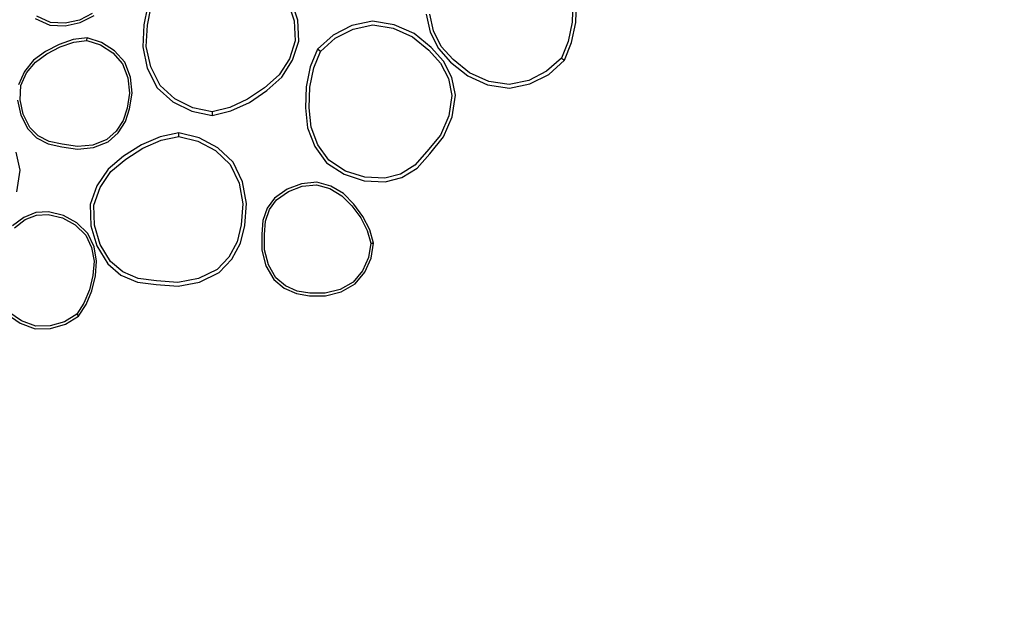
# Model space of a CAD drawing. Units: millimetres. Extents: x -57 to 603, y 213 to 549.
# Drawn here: x 319 to 428, y 213 to 278 of the extents above; entities that cross this region are included whole.
import ezdxf

# ---------------------------------------------------------------- set-up
doc = ezdxf.new("R2010")
doc.units = ezdxf.units.MM
doc.header["$LTSCALE"] = 45
doc.header["$PDSIZE"] = -1
doc.layers.add('VP-DIM', color=7, linetype='Continuous')
doc.layers.add('VP-EQ', color=7, linetype='Continuous', true_color=0x8a3492)
doc.dimstyles.get("Standard").update_dxf_attribs({"dimtxt": 14, "dimasz": 15, "dimexe": 20, "dimexo": 50, "dimgap": 20, "dimtad": 0, "dimdec": 0, "dimzin": 0, "dimdsep": 46, "dimtxsty": 'Standard', "dimcen": -0.001, "dimadec": 0, "dimazin": 0, "dimtfac": 1, "dimtdec": 4, "dimtofl": 0, "dimtmove": 0, "dimatfit": 3, "dimfxl": 70, "dimfxlon": 1, "dimtolj": 1, "dimtzin": 0, "dimarcsym": 0})

# ---------------------------------------------------------------- blocks, each defined once
blk = doc.blocks.new('RB0941_')
at = {"color": 0}
for p, q in [((263.15, 212.45), (263.85, 210.32)), ((264.25, 210.4), (263.51, 212.63)), ((294.94, 212.46), (294.86, 210.18)), ((295.26, 210.13), (295.34, 212.48)), ((241.33, 211.14), (239.89, 210.41)), ((247.49, 211.88), (247.07, 209.88)), ((247.47, 209.83), (247.87, 211.75)), ((278.59, 211.07), (279.01, 209.07)), ((279.4, 209.21), (279, 211.08)), ((234.97, 210.59), (236.6, 209.86)), ((236.67, 210.15), (235.12, 210.84)), ((236.6, 209.86), (238.31, 209.77)), ((238.29, 210.07), (236.67, 210.15)), ((239.89, 210.41), (238.29, 210.07)), ((238.31, 209.77), (239.99, 210.13)), ((239.99, 210.13), (241.52, 210.91)), ((247.07, 209.88), (246.95, 207.44)), ((263.85, 210.32), (263.97, 208.1)), ((264.38, 208.05), (264.25, 210.4)), ((272.6, 210.28), (270.3, 209.79)), ((270.43, 209.41), (272.61, 209.87)), ((275.01, 209.89), (272.6, 210.28)), ((272.61, 209.87), (274.9, 209.51)), ((277.25, 208.9), (275.01, 209.89)), ((294.86, 210.18), (294.42, 208.01)), ((294.8, 207.9), (295.26, 210.13)), ((247.35, 207.47), (247.47, 209.83)), ((270.3, 209.79), (268.2, 208.73)), ((268.43, 208.4), (270.43, 209.41)), ((274.9, 209.51), (277.04, 208.55)), ((279.15, 207.35), (277.25, 208.9)), ((279.01, 209.07), (279.94, 207.25)), ((280.27, 207.48), (279.4, 209.21)), ((237.62, 207.7), (236.11, 206.9)), ((239.2, 208.23), (237.62, 207.7)), ((237.73, 207.44), (239.26, 207.94)), ((240.74, 208.44), (239.2, 208.23)), ((239.26, 207.94), (240.71, 208.14)), ((240.71, 208.14), (240.74, 208.44)), ((240.71, 208.14), (242.24, 207.64)), ((242.37, 207.91), (240.74, 208.44)), ((242.24, 207.64), (243.61, 206.75)), ((243.81, 206.97), (242.37, 207.91)), ((263.97, 208.1), (263.32, 206.09)), ((263.68, 205.92), (264.38, 208.05)), ((268.2, 208.73), (266.46, 207.16)), ((266.79, 206.92), (268.43, 208.4)), ((277.04, 208.55), (278.87, 207.06)), ((294.42, 208.01), (293.66, 206.16)), ((294, 205.93), (294.8, 207.9)), ((236.11, 206.9), (234.78, 205.94)), ((234.98, 205.73), (236.26, 206.65)), ((236.26, 206.65), (237.73, 207.44)), ((243.61, 206.75), (244.7, 205.54)), ((244.95, 205.7), (243.81, 206.97)), ((246.95, 207.44), (247.46, 205.04)), ((247.84, 205.18), (247.35, 207.47)), ((266.46, 207.16), (265.65, 205.19)), ((266.03, 205.07), (266.79, 206.92)), ((266.79, 206.92), (266.46, 207.16)), ((278.87, 207.06), (280.18, 205.6)), ((280.51, 205.83), (279.15, 207.35)), ((279.94, 207.25), (281.31, 205.73)), ((281.59, 206.02), (280.27, 207.48)), ((234.78, 205.94), (233.75, 204.67)), ((234, 204.52), (234.98, 205.73)), ((244.7, 205.54), (245.3, 203.96)), ((245.59, 204.03), (244.95, 205.7)), ((263.32, 206.09), (262.16, 204.3)), ((262.47, 204.04), (263.68, 205.92)), ((280.18, 205.6), (281.06, 203.88)), ((281.44, 204.01), (280.51, 205.83)), ((281.31, 205.73), (283.21, 204.19)), ((283.42, 204.53), (281.59, 206.02)), ((293.66, 206.16), (292.02, 204.69)), ((292.25, 204.35), (294, 205.93)), ((293.66, 206.16), (294, 205.93)), ((233.75, 204.67), (233.08, 203.18)), ((233.37, 203.11), (234, 204.52)), ((247.46, 205.04), (248.58, 202.86)), ((248.9, 203.11), (247.84, 205.18)), ((265.65, 205.19), (265.19, 202.95)), ((265.59, 202.91), (266.03, 205.07)), ((285.56, 203.57), (283.42, 204.53)), ((292.02, 204.69), (290.02, 203.67)), ((290.16, 203.29), (292.25, 204.35)), ((245.3, 203.96), (245.48, 202.26)), ((245.77, 202.25), (245.59, 204.03)), ((262.16, 204.3), (260.55, 202.86)), ((260.8, 202.54), (262.47, 204.04)), ((281.06, 203.88), (281.46, 202)), ((281.86, 202.01), (281.44, 204.01)), ((283.21, 204.19), (285.44, 203.19)), ((287.85, 203.21), (285.56, 203.57)), ((290.02, 203.67), (287.85, 203.21)), ((287.86, 202.8), (290.16, 203.29)), ((233.28, 201.49), (233.37, 203.11)), ((245.48, 202.26), (245.21, 200.56)), ((245.49, 200.49), (245.77, 202.25)), ((248.58, 202.86), (250.33, 201.3)), ((250.55, 201.63), (248.9, 203.11)), ((260.55, 202.86), (258.66, 201.57)), ((258.86, 201.22), (260.8, 202.54)), ((265.19, 202.95), (265.11, 200.61)), ((265.52, 200.62), (265.59, 202.91)), ((285.44, 203.19), (287.86, 202.8)), ((232.99, 201.47), (233.34, 199.79)), ((233.62, 199.89), (233.28, 201.49)), ((250.33, 201.3), (252.42, 200.24)), ((252.56, 200.62), (250.55, 201.63)), ((258.66, 201.57), (256.66, 200.65)), ((256.79, 200.27), (258.86, 201.22)), ((281.46, 202), (281.1, 199.71)), ((281.49, 199.6), (281.86, 202.01)), ((245.21, 200.56), (244.76, 199.2)), ((245.03, 199.07), (245.49, 200.49)), ((252.42, 200.24), (254.72, 199.76)), ((254.72, 200.17), (252.56, 200.62)), ((256.66, 200.65), (254.72, 200.17)), ((254.72, 199.76), (256.79, 200.27)), ((254.72, 200.17), (254.72, 199.76)), ((265.11, 200.61), (265.34, 198.38)), ((265.73, 198.47), (265.52, 200.62)), ((233.34, 199.79), (234.12, 198.26)), ((234.36, 198.43), (233.62, 199.89)), ((244.76, 199.2), (243.99, 198.01)), ((244.22, 197.82), (245.03, 199.07)), ((281.1, 199.71), (280.16, 197.57)), ((280.5, 197.36), (281.49, 199.6)), ((234.12, 198.26), (235.11, 197.26)), ((235.28, 197.5), (234.36, 198.43)), ((243.99, 198.01), (242.95, 197.07)), ((243.11, 196.82), (244.22, 197.82)), ((250.97, 197.82), (248.89, 197.37)), ((253.26, 197.28), (250.97, 197.82)), ((250.97, 197.41), (250.97, 197.82)), ((265.34, 198.38), (266.14, 196.28)), ((266.49, 196.48), (265.73, 198.47)), ((235.11, 197.26), (236.4, 196.58)), ((236.5, 196.86), (235.28, 197.5)), ((237.96, 196.55), (236.5, 196.86)), ((242.95, 197.07), (241.38, 196.46)), ((241.45, 196.18), (243.11, 196.82)), ((248.89, 197.37), (246.8, 196.48)), ((246.98, 196.12), (249.02, 196.99)), ((249.02, 196.99), (250.97, 197.41)), ((250.97, 197.41), (253.12, 196.9)), ((253.12, 196.9), (255.09, 195.83)), ((255.33, 196.16), (253.26, 197.28)), ((280.16, 197.57), (278.67, 195.72)), ((278.97, 195.46), (280.5, 197.36)), ((233.28, 193.66), (232.85, 195.66)), ((236.4, 196.58), (237.91, 196.26)), ((237.91, 196.26), (239.67, 195.98)), ((239.68, 196.28), (237.96, 196.55)), ((239.67, 195.98), (241.45, 196.18)), ((241.38, 196.46), (239.68, 196.28)), ((246.8, 196.48), (244.82, 195.21)), ((245.06, 194.89), (246.98, 196.12)), ((255.09, 195.83), (256.7, 194.3)), ((257.03, 194.54), (255.33, 196.16)), ((266.14, 196.28), (267.45, 194.47)), ((267.73, 194.76), (266.49, 196.48)), ((278.67, 195.72), (277.3, 194.2)), ((244.82, 195.21), (243.11, 193.76)), ((243.41, 193.49), (245.06, 194.89)), ((258.09, 192.34), (257.03, 194.54)), ((267.45, 194.47), (269.42, 193.19)), ((269.59, 193.55), (267.73, 194.76)), ((277.56, 193.89), (278.97, 195.46)), ((232.9, 191.25), (233.28, 193.66)), ((243.11, 193.76), (241.84, 191.91)), ((242.2, 191.73), (243.41, 193.49)), ((256.7, 194.3), (257.7, 192.21)), ((271.73, 192.86), (269.59, 193.55)), ((277.3, 194.2), (275.7, 193.2)), ((275.86, 192.82), (277.56, 193.89)), ((258.53, 189.93), (258.09, 192.34)), ((266.38, 192.3), (264.67, 192.13)), ((267.95, 191.86), (266.38, 192.3)), ((269.42, 193.19), (271.65, 192.46)), ((271.65, 192.46), (274, 192.34)), ((273.96, 192.74), (271.73, 192.86)), ((275.7, 193.2), (273.96, 192.74)), ((274, 192.34), (275.86, 192.82)), ((241.84, 191.91), (241.09, 189.8)), ((241.5, 189.74), (242.2, 191.73)), ((257.7, 192.21), (258.13, 189.91)), ((263.07, 191.53), (261.67, 190.53)), ((261.88, 190.32), (263.2, 191.27)), ((264.67, 192.13), (263.07, 191.53)), ((263.2, 191.27), (264.74, 191.85)), ((264.74, 191.85), (266.35, 192)), ((266.35, 192), (267.84, 191.59)), ((267.84, 191.59), (269.18, 190.8)), ((269.36, 191.03), (267.95, 191.86)), ((261.67, 190.53), (260.83, 189.41)), ((261.09, 189.27), (261.88, 190.32)), ((269.18, 190.8), (270.28, 189.67)), ((270.51, 189.86), (269.36, 191.03)), ((236.44, 189.01), (235.04, 188.91)), ((238.1, 188.59), (236.44, 189.01)), ((241.09, 189.8), (241.16, 187.45)), ((241.56, 187.52), (241.5, 189.74)), ((258.13, 189.91), (257.94, 187.55)), ((258.34, 187.49), (258.53, 189.93)), ((260.83, 189.41), (260.35, 188.03)), ((260.64, 187.97), (261.09, 189.27)), ((270.28, 189.67), (271.28, 188.33)), ((271.53, 188.49), (270.51, 189.86)), ((233.67, 188.38), (232.44, 187.45)), ((232.63, 187.22), (233.82, 188.13)), ((235.04, 188.91), (233.67, 188.38)), ((233.82, 188.13), (235.1, 188.62)), ((235.1, 188.62), (236.41, 188.71)), ((236.41, 188.71), (238, 188.32)), ((238, 188.32), (239.43, 187.53)), ((239.6, 187.76), (238.1, 188.59)), ((260.35, 188.03), (260.26, 186.49)), ((260.55, 186.48), (260.64, 187.97)), ((271.28, 188.33), (272.01, 186.9)), ((272.29, 187), (271.53, 188.49)), ((239.43, 187.53), (240.6, 186.4)), ((240.84, 186.57), (239.6, 187.76)), ((241.16, 187.45), (241.83, 185.2)), ((242.2, 185.36), (241.56, 187.52)), ((257.94, 187.55), (257.49, 185.64)), ((257.87, 185.5), (258.34, 187.49)), ((272.01, 186.9), (272.42, 185.5)), ((272.72, 185.51), (272.29, 187)), ((240.6, 186.4), (241.25, 185)), ((241.53, 185.09), (240.84, 186.57)), ((260.26, 186.49), (260.25, 184.7)), ((260.54, 184.74), (260.55, 186.48)), ((241.25, 185), (241.52, 183.47)), ((241.81, 183.48), (241.53, 185.09)), ((241.83, 185.2), (243.06, 183.2)), ((243.37, 183.46), (242.2, 185.36)), ((257.49, 185.64), (256.57, 183.94)), ((256.89, 183.7), (257.87, 185.5)), ((260.25, 184.7), (260.7, 182.98)), ((260.98, 183.09), (260.54, 184.74)), ((272.42, 185.5), (272.16, 183.91)), ((272.42, 185.5), (272.72, 185.51)), ((272.44, 183.82), (272.72, 185.51)), ((241.52, 183.47), (241.38, 181.89)), ((241.67, 181.85), (241.81, 183.48)), ((256.57, 183.94), (255.25, 182.55)), ((255.49, 182.22), (256.89, 183.7)), ((272.16, 183.91), (271.48, 182.42)), ((271.73, 182.26), (272.44, 183.82)), ((243.06, 183.2), (244.52, 181.94)), ((244.73, 182.29), (243.37, 183.46)), ((255.25, 182.55), (253.16, 181.54)), ((260.7, 182.98), (261.59, 181.43)), ((261.82, 181.62), (260.98, 183.09)), ((271.48, 182.42), (270.45, 181.16)), ((241.38, 181.89), (241.01, 180.27)), ((241.29, 180.18), (241.67, 181.85)), ((244.52, 181.94), (246.36, 181.15)), ((246.46, 181.54), (244.73, 182.29)), ((248.49, 181.28), (246.46, 181.54)), ((250.87, 181.1), (248.49, 181.28)), ((253.16, 181.54), (250.87, 181.1)), ((253.29, 181.16), (255.49, 182.22)), ((261.59, 181.43), (262.74, 180.48)), ((262.9, 180.73), (261.82, 181.62)), ((270.64, 180.94), (271.73, 182.26)), ((241.01, 180.27), (240.39, 178.78)), ((240.65, 178.64), (241.29, 180.18)), ((246.36, 181.15), (248.45, 180.88)), ((248.45, 180.88), (250.89, 180.7)), ((250.89, 180.7), (253.29, 181.16)), ((262.74, 180.48), (264.1, 179.87)), ((264.19, 180.15), (262.9, 180.73)), ((268.98, 180.33), (267.32, 179.9)), ((270.45, 181.16), (268.98, 180.33)), ((269.09, 180.06), (270.64, 180.94)), ((264.1, 179.87), (265.57, 179.62)), ((265.6, 179.92), (264.19, 180.15)), ((265.57, 179.62), (267.36, 179.61)), ((267.32, 179.9), (265.6, 179.92)), ((267.36, 179.61), (269.09, 180.06)), ((240.39, 178.78), (239.59, 177.56)), ((239.8, 177.34), (240.65, 178.64)), ((231.82, 177.58), (233.29, 176.56)), ((233.42, 176.82), (232.02, 177.8)), ((239.59, 177.56), (238.21, 176.72)), ((238.33, 176.45), (239.8, 177.34)), ((239.59, 177.56), (239.8, 177.34)), ((233.29, 176.56), (234.97, 175.95)), ((235.02, 176.24), (233.42, 176.82)), ((234.97, 175.95), (236.68, 175.98)), ((236.64, 176.27), (235.02, 176.24)), ((238.21, 176.72), (236.64, 176.27)), ((236.68, 175.98), (238.33, 176.45))]:
    blk.add_line(p, q, dxfattribs=at)
blk = doc.blocks.new('*D1334')
at = {"layer": 'Defpoints', "color": 0}
for p in [(356.82, 344.58), (320.32, 243.1), (582.69, 243.1)]:
    blk.add_point(p, dxfattribs=at)
at = {"layer": 'VP-DIM', "color": 0, "lineweight": -2}
for p, q in [((582.69, 359.58), (582.69, 374.58)), ((512.69, 344.58), (602.69, 344.58)), ((512.69, 243.1), (602.69, 243.1)), ((582.69, 228.1), (582.69, 213.1))]:
    blk.add_line(p, q, dxfattribs=at)
at = {"layer": 'VP-DIM', "color": 0}
for points in [[(580.19, 359.58), (585.19, 359.58), (582.69, 344.58)], [(585.19, 228.1), (580.19, 228.1), (582.69, 243.1)]]:
    blk.add_solid(points, dxfattribs=at)
at = {"layer": 'VP-DIM', "color": 0, "insert": (582.69, 296.49), "char_height": 14, "attachment_point": 5, "rotation": 90}
blk.add_mtext('\\A1;105', dxfattribs=at)

msp = doc.modelspace()

# ---------------------------------------------------------------- block references
at = {"layer": 'VP-EQ', "color": 0}
msp.add_blockref('RB0941_', (85.35, 67.15), dxfattribs=at)

# ---------------------------------------------------------------- dimensions: what is measured, and where the dimension line sits
at = {"layer": 'VP-DIM', "color": 0}
dim = msp.add_linear_dim(base=(582.69, 243.1), p1=(356.82, 344.58), p2=(320.32, 243.1), angle=90, text='105', dimstyle='Standard', dxfattribs=at)
dim.commit()
dim.dimension.update_dxf_attribs({"geometry": '*D1334', "text_midpoint": (582.69, 296.49), "dimtype": 160})

doc.saveas('drawing.dxf')
